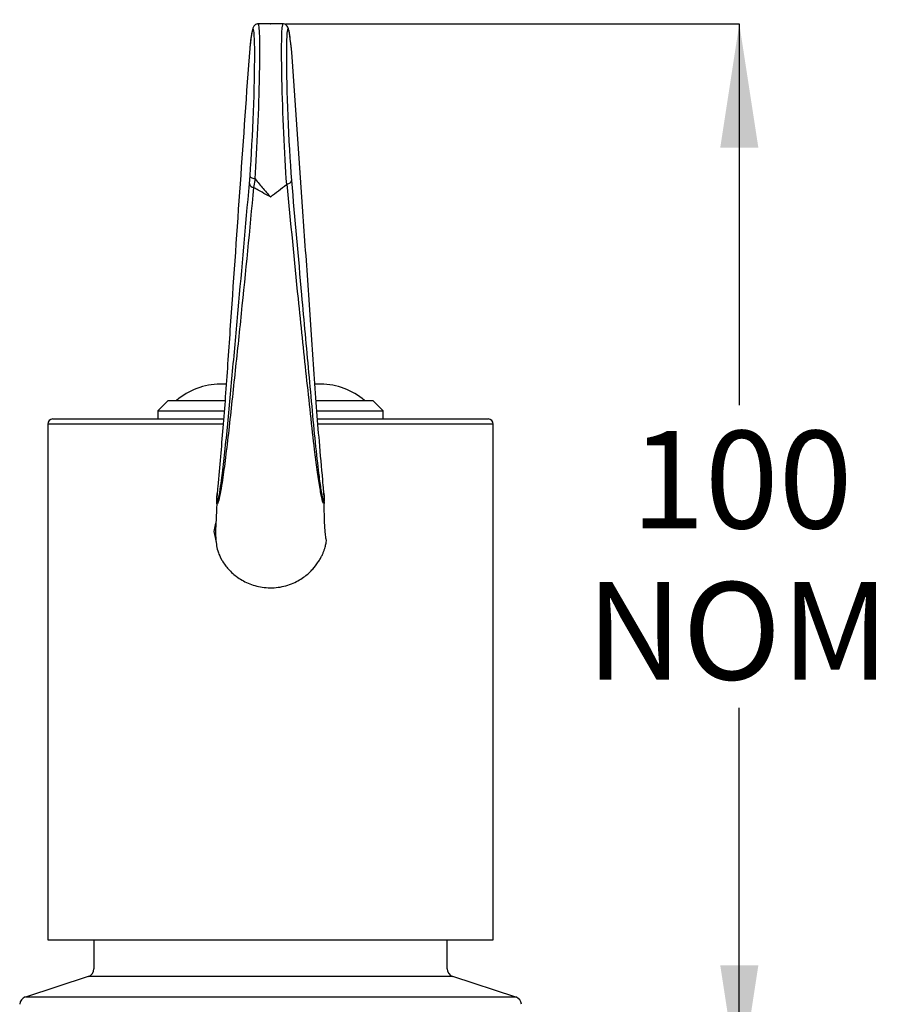
# Model space of a CAD drawing. Units: millimetres. Extents: x 46 to 268, y 55 to 162.
# Drawn here: x 239 to 268, y 94 to 126 of the extents above; entities that cross this region are included whole.
import ezdxf

# ---------------------------------------------------------------- set-up
doc = ezdxf.new("R2010")
doc.units = ezdxf.units.MM
doc.header["$PDSIZE"] = -1
doc.layers.add('DIMENSIONS', color=7, linetype='Continuous')
doc.styles.add('SLDTEXTSTYLE1', font='TXT', dxfattribs={"width": 0.7})
doc.dimstyles.new('SLDDIMSTYLE0', dxfattribs={"dimtxt": 4.030133, "dimasz": 2.686756, "dimexe": 0, "dimexo": 0.0625, "dimgap": 1.007533, "dimtad": 0, "dimtih": 1, "dimtoh": 1, "dimdec": 0, "dimlfac": 3, "dimrnd": 1e-09, "dimzin": 12, "dimdsep": 46, "dimtxsty": 'SLDTEXTSTYLE1', "dimsah": 1, "dimcen": 0.09, "dimadec": 0, "dimazin": 3, "dimtfac": 1, "dimtdec": 0, "dimtofl": 0, "dimtmove": 0, "dimatfit": 3, "dimfxl": 0, "dimfrac": 2, "dimtolj": 1, "dimtzin": 12, "dimarcsym": 0})

# ---------------------------------------------------------------- blocks, each defined once
blk = doc.blocks.new('_D_4')
at = {"layer": 'DIMENSIONS'}
for p, q in [((248.024, 126.328), (262.785, 126.328)), ((262.785, 126.328), (262.785, 113.91)), ((262.785, 91.638), (262.785, 104.056)), ((256.357, 91.638), (262.785, 91.638))]:
    blk.add_line(p, q, dxfattribs=at)
for points in [[(262.785, 126.328), (262.165, 122.298), (263.405, 122.298)], [(262.785, 91.638), (263.405, 95.668), (262.165, 95.668)]]:
    blk.add_solid(points, dxfattribs=at)
at = {"layer": 'DIMENSIONS', "char_height": 3.175, "attachment_point": 1, "style": 'SLDTEXTSTYLE1'}
for s, insert in [('100', (259.258, 113.076)), ('NOM', (257.805, 108.149))]:
    blk.add_mtext(s, dxfattribs=dict(at, insert=insert))

msp = doc.modelspace()

# ---------------------------------------------------------------- linework, layer by layer
at = {"color": 7, "linetype": 'Continuous', "lineweight": 25}
for p, q in [((247.926, 126.328), (247.122, 126.328)), ((246.846, 125.522), (246.824, 125.255)), ((248.224, 125.255), (248.201, 125.522)), ((246.836, 121.129), (246.855, 121.377)), ((247.022, 121.282), (246.973, 121.005)), ((246.06, 114.596), (245.888, 114.596)), ((249.16, 114.596), (248.97, 114.596)), ((244.19, 114.063), (243.857, 113.729)), ((244.19, 114.063), (246.058, 114.063)), ((248.994, 114.063), (250.857, 114.063)), ((251.19, 113.729), (250.857, 114.063)), ((243.857, 113.729), (243.857, 113.463)), ((243.857, 113.729), (246.018, 113.729)), ((249.014, 113.729), (251.19, 113.729)), ((251.19, 113.463), (251.19, 113.729)), ((240.274, 113.296), (240.274, 96.496)), ((245.996, 113.296), (240.274, 113.296)), ((240.44, 113.463), (246.011, 113.463)), ((249.036, 113.463), (254.607, 113.463)), ((254.774, 113.296), (249.056, 113.296)), ((254.774, 96.496), (254.774, 113.296)), ((245.782, 110.715), (245.792, 110.723)), ((240.274, 96.496), (254.774, 96.496)), ((241.774, 96.496), (241.774, 95.558)), ((253.274, 95.558), (253.274, 96.496)), ((241.59, 95.305), (239.541, 94.638)), ((247.524, 95.305), (241.59, 95.305)), ((253.458, 95.305), (247.524, 95.305)), ((255.507, 94.638), (253.458, 95.305)), ((247.524, 94.638), (239.541, 94.638)), ((255.507, 94.638), (247.524, 94.638))]:
    msp.add_line(p, q, dxfattribs=at)
at = {"color": 7, "linetype": 'Continuous', "lineweight": 25, "flags": 128}
for points in [[(247.022, 121.282), (246.99, 121.285), (246.959, 121.292), (246.93, 121.301), (246.905, 121.313), (246.884, 121.327), (246.869, 121.343), (246.859, 121.36), (246.855, 121.377)], [(245.759, 109.452), (245.69, 109.796), (245.744, 110.067)]]:
    msp.add_lwpolyline(points, dxfattribs=at)
at = {"color": 7, "linetype": 'Continuous', "lineweight": 25}
for centre, radius, start, end in [((246.981, 121.151), 0.147, 188.8785, 267.033), ((245.888, 112.429), 2.167, 90, 131.0753), ((249.16, 112.429), 2.167, 48.9247, 90), ((240.44, 113.296), 0.167, 90, 180), ((254.607, 113.296), 0.167, 0, 90), ((241.507, 95.558), 0.267, 288.0243, 0), ((253.54, 95.558), 0.267, 180, 251.9757), ((239.623, 94.385), 0.267, 108.0243, 176.5474), ((255.424, 94.385), 0.267, 3.4526, 71.9757)]:
    msp.add_arc(centre, radius, start, end, dxfattribs=at)
for centre, major_axis, ratio, start_param, end_param in [((246.817, 123.037), (0.139, 3.133), 0.042175, 4.156055, 6.939294), ((248.231, 123.037), (-0.139, 3.133), 0.042175, 5.627077, 8.469004), ((246.983, 123.029), (0.139, 3.299), 0.040052, 4.155871, 6.283658), ((248.065, 123.029), (-0.139, 3.299), 0.040052, 6.282909, 8.477454)]:
    msp.add_ellipse(centre, major_axis=major_axis, ratio=ratio, start_param=start_param, end_param=end_param, dxfattribs=at)
for points, knots in [([(247.126, 126.324), (247.117, 126.326), (247.083, 126.331), (247.029, 126.305), (246.986, 126.267), (246.959, 126.224), (246.94, 126.175), (246.919, 126.093), (246.891, 125.929), (246.866, 125.719), (246.851, 125.568), (246.847, 125.531)], [0, 0, 0, 0, 0.015707, 0.060958, 0.10227, 0.151364, 0.237499, 0.397874, 0.647643, 0.913501, 1, 1, 1, 1]), ([(248.201, 125.531), (248.195, 125.587), (248.178, 125.751), (248.151, 125.964), (248.126, 126.112), (248.102, 126.19), (248.082, 126.242), (248.03, 126.299), (247.967, 126.331), (247.931, 126.326), (247.922, 126.324)], [0, 0, 0, 0, 0.132702, 0.38781, 0.645925, 0.782392, 0.88025, 0.934827, 0.983297, 1, 1, 1, 1]), ([(246.824, 125.255), (246.72, 123.791), (246.513, 120.862), (246.281, 117.505), (246.128, 115.248), (246.051, 114.166), (245.972, 113.165), (245.889, 112.192), (245.827, 111.516), (245.788, 111.066), (245.778, 110.916), (245.775, 110.86), (245.774, 110.822), (245.773, 110.789), (245.773, 110.762), (245.776, 110.722), (245.78, 110.718), (245.782, 110.715)], [0, 0, 0, 0, 0.290698, 0.581584, 0.653105, 0.724525, 0.797607, 0.870716, 0.950677, 0.970929, 0.975935, 0.978546, 0.980422, 0.982295, 0.984833, 0.987825, 1, 1, 1, 1]), ([(248.203, 121.224), (248.313, 119.974), (248.5, 117.852), (248.724, 115.39), (248.877, 113.72), (248.992, 112.518), (249.091, 111.646), (249.174, 111.071), (249.229, 110.787), (249.263, 110.694), (249.273, 110.733), (249.274, 110.773), (249.274, 110.803), (249.273, 110.836), (249.271, 110.884), (249.268, 110.94), (249.262, 111.032), (249.247, 111.217), (249.197, 111.781), (249.12, 112.631), (249.021, 113.843), (248.931, 115.066), (248.843, 116.367), (248.726, 118.096), (248.52, 121.071), (248.342, 123.581), (248.224, 125.255)], [0, 0, 0, 0, 0.150854, 0.256126, 0.308877, 0.361562, 0.414173, 0.449213, 0.484865, 0.502501, 0.506986, 0.50862, 0.509533, 0.51053, 0.51152, 0.513486, 0.515436, 0.520383, 0.533648, 0.584719, 0.626263, 0.668255, 0.709728, 0.751215, 0.834138, 1, 1, 1, 1]), ([(247.022, 121.282), (247.109, 121.174), (247.247, 121.005), (247.402, 120.829), (247.478, 120.746), (247.507, 120.715), (247.518, 120.702), (247.523, 120.698), (247.524, 120.696)], [0, 0, 0, 0, 0.518004, 0.817073, 0.930675, 0.973781, 0.992622, 1, 1, 1, 1]), ([(248.064, 121.111), (248.083, 121.115), (248.119, 121.123), (248.163, 121.149), (248.194, 121.183), (248.203, 121.21), (248.203, 121.224), (248.203, 121.224)], [0, 0, 0, 0, 0.239822, 0.479619, 0.71998, 0.984921, 1, 1, 1, 1]), ([(246.973, 121.005), (246.84, 119.624), (246.64, 117.552), (246.359, 114.909), (246.184, 113.271), (246.044, 112.072), (245.955, 111.439), (245.88, 111.002), (245.83, 110.781), (245.798, 110.691), (245.787, 110.693), (245.783, 110.693)], [0, 0, 0, 0, 0.33555, 0.503424, 0.671422, 0.756074, 0.842206, 0.900563, 0.958938, 0.988158, 1, 1, 1, 1]), ([(245.792, 110.723), (245.792, 110.723), (245.799, 110.729), (245.826, 110.83), (245.871, 111.058), (245.937, 111.508), (246.016, 112.149), (246.137, 113.36), (246.289, 115.015), (246.532, 117.673), (246.714, 119.746), (246.836, 121.129)], [0, 0, 0, 0, 0.000046, 0.029472, 0.088352, 0.147196, 0.2324, 0.319136, 0.489324, 0.659641, 1, 1, 1, 1]), ([(247.524, 120.696), (247.522, 120.697), (247.519, 120.699), (247.51, 120.703), (247.492, 120.713), (247.444, 120.737), (247.319, 120.803), (247.155, 120.894), (247.023, 120.975), (246.973, 121.005)], [0, 0, 0, 0, 0.009463, 0.018503, 0.045186, 0.111116, 0.278037, 0.727443, 1, 1, 1, 1]), ([(247.524, 120.696), (247.525, 120.697), (247.696, 120.823), (247.868, 120.961), (248.039, 121.098)], [0, 0, 0, 0, 0.008995, 1, 1, 1, 1]), ([(248.064, 121.111), (248.061, 121.11), (248.052, 121.108), (248.044, 121.103), (248.04, 121.099), (248.039, 121.098)], [0, 0, 0, 0, 0.3716682, 0.8540608, 1, 1, 1, 1]), ([(249.002, 112.132), (248.987, 112.241), (248.93, 112.657), (248.826, 113.629), (248.65, 115.27), (248.389, 117.734), (248.185, 119.86), (248.064, 121.111)], [0, 0, 0, 0, 0.04905, 0.187162, 0.325452, 0.602926, 1, 1, 1, 1]), ([(249.262, 110.705), (249.254, 110.71), (249.226, 110.723), (249.165, 111.024), (249.087, 111.467), (249.03, 111.914), (249.002, 112.132)], [0, 0, 0, 0, 0.121121, 0.414058, 0.713913, 1, 1, 1, 1]), ([(245.783, 110.693), (245.783, 110.693), (245.78, 110.692), (245.776, 110.707), (245.773, 110.753), (245.773, 110.783), (245.773, 110.819), (245.775, 110.859), (245.778, 110.919), (245.782, 110.983), (245.785, 111.02), (245.787, 111.035)], [0, 0, 0, 0, 0.013377, 0.380285, 0.472551, 0.552478, 0.612435, 0.672409, 0.754469, 0.907747, 1, 1, 1, 1]), ([(249.261, 111.041), (249.262, 111.031), (249.264, 111.001), (249.268, 110.945), (249.272, 110.885), (249.274, 110.834), (249.275, 110.799), (249.275, 110.765), (249.273, 110.725), (249.271, 110.715), (249.269, 110.708)], [0, 0, 0, 0, 0.081688, 0.227721, 0.378121, 0.455741, 0.534518, 0.605953, 0.731255, 1, 1, 1, 1]), ([(245.772, 110.81), (245.772, 110.782), (245.772, 110.645), (245.764, 110.48), (245.747, 110.16), (245.727, 109.758), (245.749, 109.388), (245.81, 109.134), (245.892, 108.939), (246.012, 108.746), (246.119, 108.605), (246.254, 108.463), (246.479, 108.274), (246.783, 108.099), (247.256, 107.959), (247.777, 107.956), (248.266, 108.095), (248.657, 108.335), (248.893, 108.557), (249.043, 108.745), (249.143, 108.908), (249.198, 109.014), (249.242, 109.114), (249.277, 109.209), (249.302, 109.291), (249.327, 109.39), (249.344, 109.489), (249.342, 109.523), (249.335, 109.545), (249.32, 109.633), (249.3, 109.832), (249.276, 110.156), (249.273, 110.524), (249.271, 110.707)], [0, 0, 0, 0, 0.012253, 0.06161, 0.113784, 0.179744, 0.25736, 0.298366, 0.331237, 0.344236, 0.355841, 0.367028, 0.378875, 0.406891, 0.435939, 0.466105, 0.496796, 0.525175, 0.552937, 0.576132, 0.585022, 0.592382, 0.598591, 0.604244, 0.610097, 0.616842, 0.634672, 0.669152, 0.713316, 0.765638, 0.83844, 0.919264, 1, 1, 1, 1])]:
    msp.add_open_spline(points, degree=3, knots=knots, dxfattribs=at)
at = {"color": 7, "linetype": 'Continuous', "lineweight": 0}
msp.add_point((247.524, 126.328), dxfattribs=at)

# ---------------------------------------------------------------- dimensions: what is measured, and where the dimension line sits
at = {"layer": 'DIMENSIONS'}
dim = msp.add_linear_dim(base=(262.785, 91.638), p1=(247.524, 126.328), p2=(255.857, 91.638), angle=90, text='<>\\PNOM', dimstyle='SLDDIMSTYLE0', dxfattribs=at)
dim.commit()
dim.dimension.update_dxf_attribs({"geometry": '_D_4', "text_midpoint": (262.785, 108.983), "dimtype": 160})

doc.saveas('drawing.dxf')
